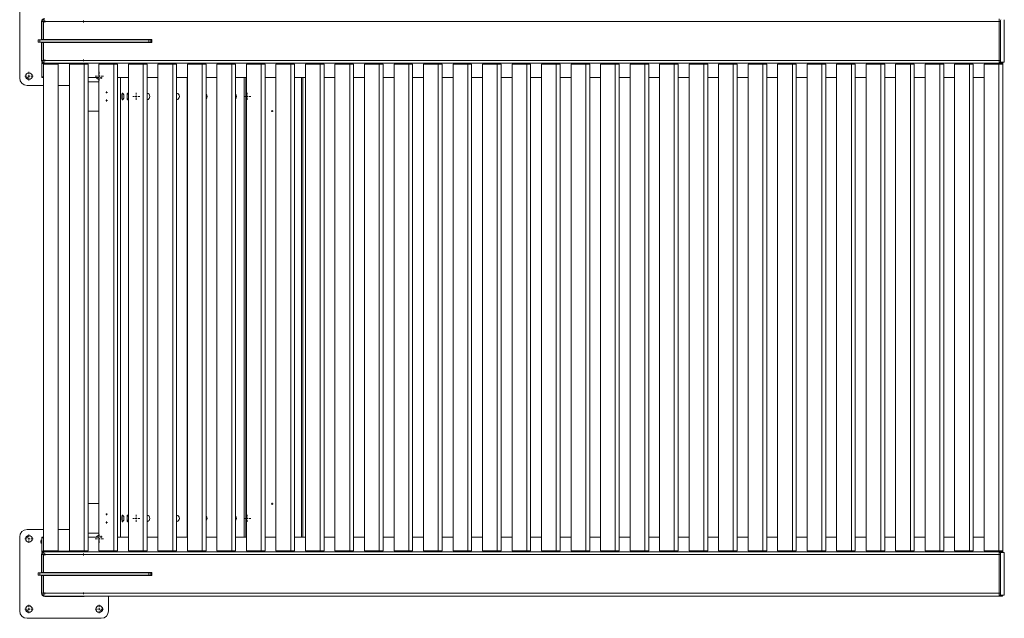
# Model space of a CAD drawing. Units: millimetres. Extents: x 969 to 3629, y -1461 to 1659.
# Drawn here: x 969 to 3629, y -1461 to 156 of the extents above; entities that cross this region are included whole.
import ezdxf

# ---------------------------------------------------------------- set-up
doc = ezdxf.new("R2010")
doc.units = ezdxf.units.MM
doc.layers.add('THICK_LINE', color=7, linetype='Continuous', lineweight=15)

# ---------------------------------------------------------------- blocks, each defined once
blk = doc.blocks.new('SW_CENTERMARKSYMBOL_2')
at = {"layer": 'THICK_LINE', "color": 0}
for p, q in [((-5, 0), (-11.5, 0)), ((0, 0), (-2.5, 0)), ((0, 5), (0, 11.5)), ((0, 0), (0, 2.5)), ((0, 0), (0, -2.5)), ((0, 0), (2.5, 0)), ((5, 0), (11.5, 0)), ((0, -5), (0, -11.5))]:
    blk.add_line(p, q, dxfattribs=at)
blk = doc.blocks.new('SW_CENTERMARKSYMBOL_3')
at = {"layer": 'THICK_LINE', "color": 0}
for p, q in [((-5, 0), (-11.5, 0)), ((0, 0), (-2.5, 0)), ((0, 5), (0, 11.5)), ((0, 0), (0, 2.5)), ((0, 0), (0, -2.5)), ((0, 0), (2.5, 0)), ((5, 0), (11.5, 0)), ((0, -5), (0, -11.5))]:
    blk.add_line(p, q, dxfattribs=at)
blk = doc.blocks.new('SW_CENTERMARKSYMBOL_5')
at = {"layer": 'THICK_LINE', "color": 0}
for q in [(-2.5, 0), (0, 2.5), (0, -2.5), (2.5, 0)]:
    blk.add_line((0, 0), q, dxfattribs=at)
blk = doc.blocks.new('SW_CENTERMARKSYMBOL_6')
at = {"layer": 'THICK_LINE', "color": 0}
for q in [(-2.5, 0), (0, 2.5), (0, -2.5), (2.5, 0)]:
    blk.add_line((0, 0), q, dxfattribs=at)
blk = doc.blocks.new('SW_CENTERMARKSYMBOL_8')
at = {"layer": 'THICK_LINE', "color": 0}
for q in [(-2.5, 0), (0, 2.5), (0, -2.5), (2.5, 0)]:
    blk.add_line((0, 0), q, dxfattribs=at)
blk = doc.blocks.new('SW_CENTERMARKSYMBOL_9')
at = {"layer": 'THICK_LINE', "color": 0}
for q in [(-2.5, 0), (0, 2.5), (0, -2.5), (2.5, 0)]:
    blk.add_line((0, 0), q, dxfattribs=at)
blk = doc.blocks.new('SW_CENTERMARKSYMBOL_10')
at = {"layer": 'THICK_LINE', "color": 0}
for q in [(-2.5, 0), (0, 2.5), (0, -2.5), (2.5, 0)]:
    blk.add_line((0, 0), q, dxfattribs=at)
blk = doc.blocks.new('SW_CENTERMARKSYMBOL_11')
at = {"layer": 'THICK_LINE', "color": 0}
for q in [(-2.5, 0), (0, 2.5), (0, -2.5), (2.5, 0)]:
    blk.add_line((0, 0), q, dxfattribs=at)
blk = doc.blocks.new('SW_CENTERMARKSYMBOL_34')
at = {"layer": 'THICK_LINE', "color": 0}
for q in [(-2.5, 0), (0, 2.5), (0, -2.5), (2.5, 0)]:
    blk.add_line((0, 0), q, dxfattribs=at)
blk = doc.blocks.new('SW_CENTERMARKSYMBOL_35')
at = {"layer": 'THICK_LINE', "color": 0}
for q in [(-2.5, 0), (0, 2.5), (0, -2.5), (2.5, 0)]:
    blk.add_line((0, 0), q, dxfattribs=at)
blk = doc.blocks.new('SW_CENTERMARKSYMBOL_36')
at = {"layer": 'THICK_LINE', "color": 0}
for q in [(-2.5, 0), (0, 2.5), (0, -2.5), (2.5, 0)]:
    blk.add_line((0, 0), q, dxfattribs=at)
blk = doc.blocks.new('SW_CENTERMARKSYMBOL_37')
at = {"layer": 'THICK_LINE', "color": 0}
for q in [(-2.5, 0), (0, 2.5), (0, -2.5), (2.5, 0)]:
    blk.add_line((0, 0), q, dxfattribs=at)
blk = doc.blocks.new('SW_CENTERMARKSYMBOL_38')
at = {"layer": 'THICK_LINE', "color": 0}
for p, q in [((-5, 0), (-11.5, 0)), ((0, 0), (-2.5, 0)), ((0, 5), (0, 11.5)), ((0, 0), (0, 2.5)), ((0, 0), (0, -2.5)), ((0, 0), (2.5, 0)), ((5, 0), (11.5, 0)), ((0, -5), (0, -11.5))]:
    blk.add_line(p, q, dxfattribs=at)
blk = doc.blocks.new('SW_CENTERMARKSYMBOL_39')
at = {"layer": 'THICK_LINE', "color": 0}
for p, q in [((-5, 0), (-11.5, 0)), ((0, 0), (-2.5, 0)), ((0, 5), (0, 11.5)), ((0, 0), (0, 2.5)), ((0, 0), (0, -2.5)), ((0, 0), (2.5, 0)), ((5, 0), (11.5, 0)), ((0, -5), (0, -11.5))]:
    blk.add_line(p, q, dxfattribs=at)
blk = doc.blocks.new('SW_CENTERMARKSYMBOL_40')
at = {"layer": 'THICK_LINE', "color": 0}
for p, q in [((-5, 0), (-11.5, 0)), ((0, 0), (-2.5, 0)), ((0, 5), (0, 11.5)), ((0, 0), (0, 2.5)), ((0, 0), (0, -2.5)), ((0, 0), (2.5, 0)), ((5, 0), (11.5, 0)), ((0, -5), (0, -11.5))]:
    blk.add_line(p, q, dxfattribs=at)
blk = doc.blocks.new('SW_CENTERMARKSYMBOL_41')
at = {"layer": 'THICK_LINE', "color": 0}
for p, q in [((-5, 0), (-11.5, 0)), ((0, 0), (-2.5, 0)), ((0, 5), (0, 11.5)), ((0, 0), (0, 2.5)), ((0, 0), (0, -2.5)), ((0, 0), (2.5, 0)), ((5, 0), (11.5, 0)), ((0, -5), (0, -11.5))]:
    blk.add_line(p, q, dxfattribs=at)
blk = doc.blocks.new('SW_CENTERMARKSYMBOL_42')
at = {"layer": 'THICK_LINE', "color": 0}
for q in [(-2.5, 0), (0, 2.5), (0, -2.5), (2.5, 0)]:
    blk.add_line((0, 0), q, dxfattribs=at)
blk = doc.blocks.new('SW_CENTERMARKSYMBOL_43')
at = {"layer": 'THICK_LINE', "color": 0}
for q in [(-2.5, 0), (0, 2.5), (0, -2.5), (2.5, 0)]:
    blk.add_line((0, 0), q, dxfattribs=at)
blk = doc.blocks.new('SW_CENTERMARKSYMBOL_44')
at = {"layer": 'THICK_LINE', "color": 0}
for q in [(-2.5, 0), (0, 2.5), (0, -2.5), (2.5, 0)]:
    blk.add_line((0, 0), q, dxfattribs=at)
blk = doc.blocks.new('SW_CENTERMARKSYMBOL_45')
at = {"layer": 'THICK_LINE', "color": 0}
for q in [(-2.5, 0), (0, 2.5), (0, -2.5), (2.5, 0)]:
    blk.add_line((0, 0), q, dxfattribs=at)
blk = doc.blocks.new('SW_CENTERMARKSYMBOL_46')
at = {"layer": 'THICK_LINE', "color": 0}
for q in [(-2.5, 0), (0, 2.5), (0, -2.5), (2.5, 0)]:
    blk.add_line((0, 0), q, dxfattribs=at)
blk = doc.blocks.new('SW_CENTERMARKSYMBOL_47')
at = {"layer": 'THICK_LINE', "color": 0}
for q in [(-2.5, 0), (0, 2.5), (0, -2.5), (2.5, 0)]:
    blk.add_line((0, 0), q, dxfattribs=at)
blk = doc.blocks.new('SW_CENTERMARKSYMBOL_48')
at = {"layer": 'THICK_LINE', "color": 0}
for q in [(-2.5, 0), (0, 2.5), (0, -2.5), (2.5, 0)]:
    blk.add_line((0, 0), q, dxfattribs=at)
blk = doc.blocks.new('SW_CENTERMARKSYMBOL_49')
at = {"layer": 'THICK_LINE', "color": 0}
for p, q in [((-5, 0), (-9.5, 0)), ((0, 0), (-2.5, 0)), ((0, 5), (0, 9.5)), ((0, 0), (0, 2.5)), ((0, 0), (0, -2.5)), ((0, 0), (2.5, 0)), ((5, 0), (9.5, 0)), ((0, -5), (0, -9.5))]:
    blk.add_line(p, q, dxfattribs=at)
blk = doc.blocks.new('SW_CENTERMARKSYMBOL_50')
at = {"layer": 'THICK_LINE', "color": 0}
for p, q in [((-5, 0), (-9.5, 0)), ((0, 0), (-2.5, 0)), ((0, 5), (0, 9.5)), ((0, 0), (0, 2.5)), ((0, 0), (0, -2.5)), ((0, 0), (2.5, 0)), ((5, 0), (9.5, 0)), ((0, -5), (0, -9.5))]:
    blk.add_line(p, q, dxfattribs=at)
blk = doc.blocks.new('SW_CENTERMARKSYMBOL_51')
at = {"layer": 'THICK_LINE', "color": 0}
for q in [(-2.5, 0), (0, 2.5), (0, -2.5), (2.5, 0)]:
    blk.add_line((0, 0), q, dxfattribs=at)
blk = doc.blocks.new('SW_CENTERMARKSYMBOL_52')
at = {"layer": 'THICK_LINE', "color": 0}
for q in [(-2.5, 0), (0, 2.5), (0, -2.5), (2.5, 0)]:
    blk.add_line((0, 0), q, dxfattribs=at)
blk = doc.blocks.new('SW_CENTERMARKSYMBOL_53')
at = {"layer": 'THICK_LINE', "color": 0}
for q in [(-2.5, 0), (0, 2.5), (0, -2.5), (2.5, 0)]:
    blk.add_line((0, 0), q, dxfattribs=at)
blk = doc.blocks.new('SW_CENTERMARKSYMBOL_54')
at = {"layer": 'THICK_LINE', "color": 0}
for p, q in [((-5, 0), (-9.5, 0)), ((0, 0), (-2.5, 0)), ((0, 5), (0, 9.5)), ((0, 0), (0, 2.5)), ((0, 0), (0, -2.5)), ((0, 0), (2.5, 0)), ((5, 0), (9.5, 0)), ((0, -5), (0, -9.5))]:
    blk.add_line(p, q, dxfattribs=at)
blk = doc.blocks.new('SW_CENTERMARKSYMBOL_55')
at = {"layer": 'THICK_LINE', "color": 0}
for p, q in [((-5, 0), (-9.5, 0)), ((0, 0), (-2.5, 0)), ((0, 5), (0, 9.5)), ((0, 0), (0, 2.5)), ((0, 0), (0, -2.5)), ((0, 0), (2.5, 0)), ((5, 0), (9.5, 0)), ((0, -5), (0, -9.5))]:
    blk.add_line(p, q, dxfattribs=at)

msp = doc.modelspace()

# ---------------------------------------------------------------- linework, layer by layer
at = {"color": 7, "linetype": 'Continuous', "lineweight": 15}
for p, q in [((969.2, 198.8), (969.2, -1.2)), ((1028.2, 151.3), (1028.2, 101.8)), ((1029.2, 151.3), (1029.2, 102.8)), ((1033.8, 151.3), (3614.3, 151.3)), ((1033.8, 151.3), (1033.8, 102.8)), ((3614.3, 46.3), (3614.3, 151.3)), ((3614.5, 151.3), (3618.5, 151.3)), ((3614.5, 46.3), (3614.5, 151.3)), ((3618.5, 46.3), (3618.5, 151.3)), ((3628.5, 151.3), (3628.5, 46.3)), ((1019.2, 95.8), (1019.2, 101.8)), ((1019.2, 101.8), (1023.8, 101.8)), ((1023.8, 95.8), (1019.2, 95.8)), ((1023.8, 101.8), (1023.8, 95.8)), ((1318.1, 101.8), (1023.8, 101.8)), ((1318.1, 95.8), (1023.8, 95.8)), ((1028.2, 95.8), (1028.2, 46.3)), ((1029.2, 102.8), (1033.8, 102.8)), ((1029.2, 101.8), (1029.2, 102.8)), ((1029.2, 94.8), (1029.2, 95.8)), ((1029.2, 94.8), (1029.2, 46.3)), ((1029.2, 94.8), (1033.8, 94.8)), ((1033.8, 102.8), (1325.9, 102.8)), ((1033.8, 94.8), (1033.8, 46.3)), ((1033.8, 94.8), (1325.9, 94.8)), ((1034.2, 101.8), (1034.2, 102.8)), ((1034.2, 94.8), (1034.2, 95.8)), ((1144.2, 102.8), (1144.2, 101.8)), ((1144.2, 95.8), (1144.2, 94.8)), ((1149.2, 102.8), (1149.2, 101.8)), ((1149.2, 95.8), (1149.2, 94.8)), ((1150.2, 101.8), (1150.2, 102.8)), ((1150.2, 94.8), (1150.2, 95.8)), ((1209.2, 101.8), (1209.2, 102.8)), ((1209.2, 94.8), (1209.2, 95.8)), ((1318.1, 95.8), (1318.1, 101.8)), ((1318.1, 101.8), (1323.5, 101.8)), ((1323.5, 95.8), (1318.1, 95.8)), ((1323.5, 101.8), (1323.5, 95.8)), ((1325.9, 101.8), (1323.5, 101.8)), ((1325.9, 95.8), (1323.5, 95.8)), ((1325.9, 94.8), (1325.9, 102.8)), ((1029.2, 37.7), (1029.2, 39.7)), ((1029.2, 39.7), (1033.2, 39.7)), ((1033.2, 37.7), (1029.2, 37.7)), ((1029.2, 37.7), (1029.2, 1.7)), ((1033.2, 39.7), (1033.2, 37.7)), ((1033.2, 37.7), (1033.2, 36.3)), ((1033.2, -1278.7), (1033.2, 36.3)), ((1073.2, 36.3), (1033.2, 36.3)), ((1033.8, 46.3), (3614.3, 46.3)), ((1036.7, 38.8), (3615, 38.8)), ((1036.7, 37.8), (1114, 37.8)), ((1073.2, -1278.7), (1073.2, 36.3)), ((1103.6, -1278.7), (1103.6, 36.3)), ((1143.4, 36.3), (1103.6, 36.3)), ((1114, 37.7), (1114, 36.3)), ((1143.4, -1278.7), (1143.4, 36.3)), ((1153.9, 36.3), (1143.4, 36.3)), ((1153.9, -1278.7), (1153.9, 36.3)), ((1183.3, -1278.7), (1183.3, 36.3)), ((1223.1, 36.3), (1183.3, 36.3)), ((1223.1, -1278.7), (1223.1, 36.3)), ((1233.6, 36.3), (1223.1, 36.3)), ((1233.6, -1278.7), (1233.6, 36.3)), ((1262.9, -1278.7), (1262.9, 36.3)), ((1302.8, 36.3), (1262.9, 36.3)), ((1302.8, -1278.7), (1302.8, 36.3)), ((1313.3, 36.3), (1302.8, 36.3)), ((1313.3, -1278.7), (1313.3, 36.3)), ((1342.6, -1278.7), (1342.6, 36.3)), ((1382.5, 36.3), (1342.6, 36.3)), ((1382.5, -1278.7), (1382.5, 36.3)), ((1392.9, 36.3), (1382.5, 36.3)), ((1392.9, -1278.7), (1392.9, 36.3)), ((1422.3, -1278.7), (1422.3, 36.3)), ((1462.2, 36.3), (1422.3, 36.3)), ((1462.2, -1278.7), (1462.2, 36.3)), ((1472.6, 36.3), (1462.2, 36.3)), ((1472.6, -1278.7), (1472.6, 36.3)), ((1502, -1278.7), (1502, 36.3)), ((1541.9, 36.3), (1502, 36.3)), ((1541.9, -1278.7), (1541.9, 36.3)), ((1552.3, 36.3), (1541.9, 36.3)), ((1552.3, -1278.7), (1552.3, 36.3)), ((1581.7, -1278.7), (1581.7, 36.3)), ((1621.6, 36.3), (1581.7, 36.3)), ((1621.6, -1278.7), (1621.6, 36.3)), ((1632, 36.3), (1621.6, 36.3)), ((1632, -1278.7), (1632, 36.3)), ((1661.4, -1278.7), (1661.4, 36.3)), ((1701.3, 36.3), (1661.4, 36.3)), ((1701.3, -1278.7), (1701.3, 36.3)), ((1711.7, 36.3), (1701.3, 36.3)), ((1711.7, -1278.7), (1711.7, 36.3)), ((1741.1, -1278.7), (1741.1, 36.3)), ((1781, 36.3), (1741.1, 36.3)), ((1781, -1278.7), (1781, 36.3)), ((1791.4, 36.3), (1781, 36.3)), ((1791.4, -1278.7), (1791.4, 36.3)), ((1820.8, -1278.7), (1820.8, 36.3)), ((1860.7, 36.3), (1820.8, 36.3)), ((1860.7, -1278.7), (1860.7, 36.3)), ((1871.1, 36.3), (1860.7, 36.3)), ((1871.1, -1278.7), (1871.1, 36.3)), ((1900.5, -1278.7), (1900.5, 36.3)), ((1940.4, 36.3), (1900.5, 36.3)), ((1940.4, -1278.7), (1940.4, 36.3)), ((1950.8, 36.3), (1940.4, 36.3)), ((1950.8, -1278.7), (1950.8, 36.3)), ((1980.2, -1278.7), (1980.2, 36.3)), ((2020.1, 36.3), (1980.2, 36.3)), ((2020.1, -1278.7), (2020.1, 36.3)), ((2030.5, 36.3), (2020.1, 36.3)), ((2030.5, -1278.7), (2030.5, 36.3)), ((2059.9, -1278.7), (2059.9, 36.3)), ((2099.8, 36.3), (2059.9, 36.3)), ((2099.8, -1278.7), (2099.8, 36.3)), ((2110.2, 36.3), (2099.8, 36.3)), ((2110.2, -1278.7), (2110.2, 36.3)), ((2139.6, -1278.7), (2139.6, 36.3)), ((2179.4, 36.3), (2139.6, 36.3)), ((2179.4, -1278.7), (2179.4, 36.3)), ((2189.9, 36.3), (2179.4, 36.3)), ((2189.9, -1278.7), (2189.9, 36.3)), ((2219.3, -1278.7), (2219.3, 36.3)), ((2259.1, 36.3), (2219.3, 36.3)), ((2259.1, -1278.7), (2259.1, 36.3)), ((2269.6, 36.3), (2259.1, 36.3)), ((2269.6, -1278.7), (2269.6, 36.3)), ((2299, -1278.7), (2299, 36.3)), ((2338.8, 36.3), (2299, 36.3)), ((2338.8, -1278.7), (2338.8, 36.3)), ((2349.3, 36.3), (2338.8, 36.3)), ((2349.3, -1278.7), (2349.3, 36.3)), ((2378.7, -1278.7), (2378.7, 36.3)), ((2418.5, 36.3), (2378.7, 36.3)), ((2418.5, -1278.7), (2418.5, 36.3)), ((2429, 36.3), (2418.5, 36.3)), ((2429, -1278.7), (2429, 36.3)), ((2458.4, -1278.7), (2458.4, 36.3)), ((2498.2, 36.3), (2458.4, 36.3)), ((2498.2, -1278.7), (2498.2, 36.3)), ((2508.7, 36.3), (2498.2, 36.3)), ((2508.7, -1278.7), (2508.7, 36.3)), ((2538.1, -1278.7), (2538.1, 36.3)), ((2577.9, 36.3), (2538.1, 36.3)), ((2577.9, -1278.7), (2577.9, 36.3)), ((2588.4, 36.3), (2577.9, 36.3)), ((2588.4, -1278.7), (2588.4, 36.3)), ((2617.8, -1278.7), (2617.8, 36.3)), ((2657.6, 36.3), (2617.8, 36.3)), ((2657.6, -1278.7), (2657.6, 36.3)), ((2668.1, 36.3), (2657.6, 36.3)), ((2668.1, -1278.7), (2668.1, 36.3)), ((2697.5, -1278.7), (2697.5, 36.3)), ((2737.3, 36.3), (2697.5, 36.3)), ((2737.3, -1278.7), (2737.3, 36.3)), ((2747.8, 36.3), (2737.3, 36.3)), ((2747.8, -1278.7), (2747.8, 36.3)), ((2777.2, -1278.7), (2777.2, 36.3)), ((2817, 36.3), (2777.2, 36.3)), ((2817, -1278.7), (2817, 36.3)), ((2827.5, 36.3), (2817, 36.3)), ((2827.5, -1278.7), (2827.5, 36.3)), ((2856.9, -1278.7), (2856.9, 36.3)), ((2896.7, 36.3), (2856.9, 36.3)), ((2896.7, -1278.7), (2896.7, 36.3)), ((2907.2, 36.3), (2896.7, 36.3)), ((2907.2, -1278.7), (2907.2, 36.3)), ((2936.6, -1278.7), (2936.6, 36.3)), ((2976.4, 36.3), (2936.6, 36.3)), ((2976.4, -1278.7), (2976.4, 36.3)), ((2986.9, 36.3), (2976.4, 36.3)), ((2986.9, -1278.7), (2986.9, 36.3)), ((3016.2, -1278.7), (3016.2, 36.3)), ((3056.1, 36.3), (3016.2, 36.3)), ((3056.1, -1278.7), (3056.1, 36.3)), ((3066.6, 36.3), (3056.1, 36.3)), ((3066.6, -1278.7), (3066.6, 36.3)), ((3095.9, -1278.7), (3095.9, 36.3)), ((3135.8, 36.3), (3095.9, 36.3)), ((3135.8, -1278.7), (3135.8, 36.3)), ((3146.3, 36.3), (3135.8, 36.3)), ((3146.3, -1278.7), (3146.3, 36.3)), ((3175.6, -1278.7), (3175.6, 36.3)), ((3215.5, 36.3), (3175.6, 36.3)), ((3215.5, -1278.7), (3215.5, 36.3)), ((3225.9, 36.3), (3215.5, 36.3)), ((3225.9, -1278.7), (3225.9, 36.3)), ((3255.3, -1278.7), (3255.3, 36.3)), ((3295.2, 36.3), (3255.3, 36.3)), ((3295.2, -1278.7), (3295.2, 36.3)), ((3305.6, 36.3), (3295.2, 36.3)), ((3305.6, -1278.7), (3305.6, 36.3)), ((3335, -1278.7), (3335, 36.3)), ((3374.9, 36.3), (3335, 36.3)), ((3374.9, -1278.7), (3374.9, 36.3)), ((3385.3, 36.3), (3374.9, 36.3)), ((3385.3, -1278.7), (3385.3, 36.3)), ((3414.7, -1278.7), (3414.7, 36.3)), ((3454.6, 36.3), (3414.7, 36.3)), ((3454.6, -1278.7), (3454.6, 36.3)), ((3465, 36.3), (3454.6, 36.3)), ((3465, -1278.7), (3465, 36.3)), ((3494.4, -1278.7), (3494.4, 36.3)), ((3534.3, 36.3), (3494.4, 36.3)), ((3534.3, -1278.7), (3534.3, 36.3)), ((3544.7, 36.3), (3534.3, 36.3)), ((3544.7, -1278.7), (3544.7, 36.3)), ((3574.1, -1278.7), (3574.1, 36.3)), ((3614, 36.3), (3574.1, 36.3)), ((3614, -1278.7), (3614, 36.3)), ((3624.4, 36.3), (3614, 36.3)), ((3614.5, 46.3), (3618.5, 46.3)), ((3615, 41.3), (3619, 41.3)), ((3624.1, 38.8), (3615, 38.8)), ((3628.1, 41.3), (3619, 41.3)), ((3624.8, 37.7), (3624.4, 37.7)), ((3624.4, 1.7), (3624.4, 37.7)), ((3624.4, -1278.7), (3624.4, 36.3)), ((3624.8, 1.7), (3624.8, 37.7)), ((1029.2, -0.3), (1029.2, 1.7)), ((1029.2, 1.7), (1033.2, 1.7)), ((3624.4, 1.7), (3624.8, 1.7)), ((989.2, -21.2), (1033.2, -21.2)), ((1033.2, -0.3), (1029.2, -0.3)), ((1073.2, -21.2), (1103.6, -21.2)), ((1153.9, -0.3), (1183.3, -0.3)), ((1154.3, -11.2), (1153.9, -11.2)), ((1183.3, -11.2), (1155.1, -11.2)), ((1233.6, -0.3), (1262.9, -0.3)), ((1241.5, -1242.1), (1241.5, -0.3)), ((1313.3, -0.3), (1342.6, -0.3)), ((1392.9, -0.3), (1422.3, -0.3)), ((1421.4, -1242.1), (1421.4, -0.3)), ((1472.6, -0.3), (1502, -0.3)), ((1552.3, -0.3), (1581.7, -0.3)), ((1575.8, -1242.1), (1575.8, -0.3)), ((1579.8, -1242.1), (1579.8, -0.3)), ((1581.7, -11.2), (1579.8, -11.2)), ((1632, -0.3), (1661.4, -0.3)), ((1711.7, -0.3), (1741.1, -0.3)), ((1730.2, -1242.1), (1730.2, -0.3)), ((1734.2, -1242.1), (1734.2, -0.3)), ((1791.4, -0.3), (1820.8, -0.3)), ((1871.1, -0.3), (1900.5, -0.3)), ((1950.8, -0.3), (1980.2, -0.3)), ((2030.5, -0.3), (2059.9, -0.3)), ((2110.2, -0.3), (2139.6, -0.3)), ((2189.9, -0.3), (2219.3, -0.3)), ((2269.6, -0.3), (2299, -0.3)), ((2349.3, -0.3), (2378.7, -0.3)), ((2429, -0.3), (2458.4, -0.3)), ((2508.7, -0.3), (2538.1, -0.3)), ((2588.4, -0.3), (2617.8, -0.3)), ((2668.1, -0.3), (2697.5, -0.3)), ((2747.8, -0.3), (2777.2, -0.3)), ((2827.5, -0.3), (2856.9, -0.3)), ((2907.2, -0.3), (2936.6, -0.3)), ((2986.9, -0.3), (3016.2, -0.3)), ((3066.6, -0.3), (3095.9, -0.3)), ((3146.3, -0.3), (3175.6, -0.3)), ((3225.9, -0.3), (3255.3, -0.3)), ((3305.6, -0.3), (3335, -0.3)), ((3385.3, -0.3), (3414.7, -0.3)), ((3465, -0.3), (3494.4, -0.3)), ((3544.7, -0.3), (3574.1, -0.3)), ((1247.4, -42.2), (1246.7, -42.2)), ((1261.3, -42.2), (1260.6, -42.2)), ((1246.7, -60.2), (1247.4, -60.2)), ((1260.6, -60.2), (1261.3, -60.2)), ((1153.9, -91.2), (1154.3, -91.2)), ((1154.3, -91.2), (1155.1, -91.2)), ((1155.1, -91.2), (1183.3, -91.2)), ((1579.8, -91.2), (1581.7, -91.2)), ((1154.3, -1151.2), (1153.9, -1151.2)), ((1183.3, -1151.2), (1155.1, -1151.2)), ((1581.7, -1151.2), (1579.8, -1151.2)), ((1247.4, -1182.2), (1246.7, -1182.2)), ((1261.3, -1182.2), (1260.6, -1182.2)), ((1033.2, -1221.2), (989.2, -1221.2)), ((1103.6, -1221.2), (1073.2, -1221.2)), ((1246.7, -1200.2), (1247.4, -1200.2)), ((1260.6, -1200.2), (1261.3, -1200.2)), ((969.2, -1241.2), (969.2, -1441.2)), ((1029.2, -1249.1), (1027.7, -1249.1)), ((1027.7, -1259.1), (1027.7, -1249.1)), ((1029.2, -1242.1), (1033.2, -1242.1)), ((1029.2, -1244.1), (1029.2, -1242.1)), ((1033.2, -1244.1), (1029.2, -1244.1)), ((1029.2, -1280.1), (1029.2, -1244.1)), ((1153.9, -1231.2), (1154.3, -1231.2)), ((1183.3, -1242.1), (1153.9, -1242.1)), ((1154.3, -1231.2), (1155.1, -1231.2)), ((1155.1, -1231.2), (1183.3, -1231.2)), ((1262.9, -1242.1), (1233.6, -1242.1)), ((1342.6, -1242.1), (1313.3, -1242.1)), ((1422.3, -1242.1), (1392.9, -1242.1)), ((1502, -1242.1), (1472.6, -1242.1)), ((1581.7, -1242.1), (1552.3, -1242.1)), ((1579.8, -1231.2), (1581.7, -1231.2)), ((1661.4, -1242.1), (1632, -1242.1)), ((1741.1, -1242.1), (1711.7, -1242.1)), ((1820.8, -1242.1), (1791.4, -1242.1)), ((1900.5, -1242.1), (1871.1, -1242.1)), ((1980.2, -1242.1), (1950.8, -1242.1)), ((2059.9, -1242.1), (2030.5, -1242.1)), ((2139.6, -1242.1), (2110.2, -1242.1)), ((2219.3, -1242.1), (2189.9, -1242.1)), ((2299, -1242.1), (2269.6, -1242.1)), ((2378.7, -1242.1), (2349.3, -1242.1)), ((2458.4, -1242.1), (2429, -1242.1)), ((2538.1, -1242.1), (2508.7, -1242.1)), ((2617.8, -1242.1), (2588.4, -1242.1)), ((2697.5, -1242.1), (2668.1, -1242.1)), ((2777.2, -1242.1), (2747.8, -1242.1)), ((2856.9, -1242.1), (2827.5, -1242.1)), ((2936.6, -1242.1), (2907.2, -1242.1)), ((3016.2, -1242.1), (2986.9, -1242.1)), ((3095.9, -1242.1), (3066.6, -1242.1)), ((3175.6, -1242.1), (3146.3, -1242.1)), ((3255.3, -1242.1), (3225.9, -1242.1)), ((3335, -1242.1), (3305.6, -1242.1)), ((3414.7, -1242.1), (3385.3, -1242.1)), ((3494.4, -1242.1), (3465, -1242.1)), ((3574.1, -1242.1), (3544.7, -1242.1)), ((3624.4, -1280.1), (3624.4, -1244.1)), ((3624.8, -1244.1), (3624.4, -1244.1)), ((3624.8, -1280.1), (3624.8, -1244.1)), ((1026.1, -1253.6), (1026.5, -1253.6)), ((1026.5, -1254.6), (1026.1, -1254.6)), ((1026.5, -1251.6), (1026.5, -1251.6)), ((1026.5, -1256.6), (1026.5, -1256.6)), ((1027.7, -1259.1), (1029.2, -1259.1)), ((1028.2, -1288.7), (1028.2, -1338.2)), ((1029.2, -1280.1), (1033.2, -1280.1)), ((1029.2, -1282.1), (1029.2, -1280.1)), ((1033.2, -1282.1), (1029.2, -1282.1)), ((1029.2, -1288.7), (1029.2, -1337.2)), ((1033.2, -1280.1), (1033.2, -1278.7)), ((1073.2, -1278.7), (1033.2, -1278.7)), ((1033.2, -1280.1), (1033.2, -1282.1)), ((1033.8, -1288.7), (3614.3, -1288.7)), ((1033.8, -1288.7), (1033.8, -1337.2)), ((1114, -1280.2), (1036.7, -1280.2)), ((1036.7, -1281.2), (3615, -1281.2)), ((1143.4, -1278.7), (1103.6, -1278.7)), ((1114, -1278.7), (1114, -1280.1)), ((1153.9, -1278.7), (1143.4, -1278.7)), ((1223.1, -1278.7), (1183.3, -1278.7)), ((1233.6, -1278.7), (1223.1, -1278.7)), ((1302.8, -1278.7), (1262.9, -1278.7)), ((1313.3, -1278.7), (1302.8, -1278.7)), ((1382.5, -1278.7), (1342.6, -1278.7)), ((1392.9, -1278.7), (1382.5, -1278.7)), ((1462.2, -1278.7), (1422.3, -1278.7)), ((1472.6, -1278.7), (1462.2, -1278.7)), ((1541.9, -1278.7), (1502, -1278.7)), ((1552.3, -1278.7), (1541.9, -1278.7)), ((1621.6, -1278.7), (1581.7, -1278.7)), ((1632, -1278.7), (1621.6, -1278.7)), ((1701.3, -1278.7), (1661.4, -1278.7)), ((1711.7, -1278.7), (1701.3, -1278.7)), ((1781, -1278.7), (1741.1, -1278.7)), ((1791.4, -1278.7), (1781, -1278.7)), ((1860.7, -1278.7), (1820.8, -1278.7)), ((1871.1, -1278.7), (1860.7, -1278.7)), ((1940.4, -1278.7), (1900.5, -1278.7)), ((1950.8, -1278.7), (1940.4, -1278.7)), ((2020.1, -1278.7), (1980.2, -1278.7)), ((2030.5, -1278.7), (2020.1, -1278.7)), ((2099.8, -1278.7), (2059.9, -1278.7)), ((2110.2, -1278.7), (2099.8, -1278.7)), ((2179.4, -1278.7), (2139.6, -1278.7)), ((2189.9, -1278.7), (2179.4, -1278.7)), ((2259.1, -1278.7), (2219.3, -1278.7)), ((2269.6, -1278.7), (2259.1, -1278.7)), ((2338.8, -1278.7), (2299, -1278.7)), ((2349.3, -1278.7), (2338.8, -1278.7)), ((2418.5, -1278.7), (2378.7, -1278.7)), ((2429, -1278.7), (2418.5, -1278.7)), ((2498.2, -1278.7), (2458.4, -1278.7)), ((2508.7, -1278.7), (2498.2, -1278.7)), ((2577.9, -1278.7), (2538.1, -1278.7)), ((2588.4, -1278.7), (2577.9, -1278.7)), ((2657.6, -1278.7), (2617.8, -1278.7)), ((2668.1, -1278.7), (2657.6, -1278.7)), ((2737.3, -1278.7), (2697.5, -1278.7)), ((2747.8, -1278.7), (2737.3, -1278.7)), ((2817, -1278.7), (2777.2, -1278.7)), ((2827.5, -1278.7), (2817, -1278.7)), ((2896.7, -1278.7), (2856.9, -1278.7)), ((2907.2, -1278.7), (2896.7, -1278.7)), ((2976.4, -1278.7), (2936.6, -1278.7)), ((2986.9, -1278.7), (2976.4, -1278.7)), ((3056.1, -1278.7), (3016.2, -1278.7)), ((3066.6, -1278.7), (3056.1, -1278.7)), ((3135.8, -1278.7), (3095.9, -1278.7)), ((3146.3, -1278.7), (3135.8, -1278.7)), ((3215.5, -1278.7), (3175.6, -1278.7)), ((3225.9, -1278.7), (3215.5, -1278.7)), ((3295.2, -1278.7), (3255.3, -1278.7)), ((3305.6, -1278.7), (3295.2, -1278.7)), ((3374.9, -1278.7), (3335, -1278.7)), ((3385.3, -1278.7), (3374.9, -1278.7)), ((3454.6, -1278.7), (3414.7, -1278.7)), ((3465, -1278.7), (3454.6, -1278.7)), ((3534.3, -1278.7), (3494.4, -1278.7)), ((3544.7, -1278.7), (3534.3, -1278.7)), ((3614, -1278.7), (3574.1, -1278.7)), ((3624.4, -1278.7), (3614, -1278.7)), ((3614.3, -1393.7), (3614.3, -1288.7)), ((3614.5, -1288.7), (3618.5, -1288.7)), ((3614.5, -1393.7), (3614.5, -1288.7)), ((3615, -1281.2), (3624.1, -1281.2)), ((3615, -1283.7), (3619, -1283.7)), ((3618.5, -1393.7), (3618.5, -1288.7)), ((3619, -1283.7), (3628.1, -1283.7)), ((3624.4, -1280.1), (3624.8, -1280.1)), ((3628.5, -1288.7), (3628.5, -1393.7)), ((1019.2, -1344.2), (1019.2, -1338.2)), ((1019.2, -1338.2), (1023.8, -1338.2)), ((1023.8, -1344.2), (1019.2, -1344.2)), ((1023.8, -1338.2), (1023.8, -1344.2)), ((1318.1, -1338.2), (1023.8, -1338.2)), ((1318.1, -1344.2), (1023.8, -1344.2)), ((1028.2, -1344.2), (1028.2, -1393.7)), ((1029.2, -1337.2), (1033.8, -1337.2)), ((1029.2, -1338.2), (1029.2, -1337.2)), ((1029.2, -1345.2), (1029.2, -1344.2)), ((1029.2, -1345.2), (1029.2, -1393.7)), ((1029.2, -1345.2), (1033.8, -1345.2)), ((1033.8, -1337.2), (1325.9, -1337.2)), ((1033.8, -1345.2), (1033.8, -1393.7)), ((1033.8, -1345.2), (1325.9, -1345.2)), ((1034.2, -1338.2), (1034.2, -1337.2)), ((1034.2, -1345.2), (1034.2, -1344.2)), ((1144.2, -1337.2), (1144.2, -1338.2)), ((1144.2, -1344.2), (1144.2, -1345.2)), ((1149.2, -1337.2), (1149.2, -1338.2)), ((1149.2, -1344.2), (1149.2, -1345.2)), ((1150.2, -1338.2), (1150.2, -1337.2)), ((1150.2, -1345.2), (1150.2, -1344.2)), ((1209.2, -1338.2), (1209.2, -1337.2)), ((1209.2, -1345.2), (1209.2, -1344.2)), ((1318.1, -1344.2), (1318.1, -1338.2)), ((1318.1, -1338.2), (1323.5, -1338.2)), ((1323.5, -1344.2), (1318.1, -1344.2)), ((1323.5, -1338.2), (1323.5, -1344.2)), ((1325.9, -1338.2), (1323.5, -1338.2)), ((1325.9, -1344.2), (1323.5, -1344.2)), ((1325.9, -1345.2), (1325.9, -1337.2)), ((1033.8, -1393.7), (3614.3, -1393.7)), ((1036.7, -1401.2), (3615, -1401.2)), ((1036.7, -1402.2), (1141.7, -1402.2)), ((1209.2, -1441.2), (1209.2, -1401.2)), ((3614.5, -1393.7), (3618.5, -1393.7)), ((3615, -1398.7), (3619, -1398.7)), ((3624.1, -1401.2), (3615, -1401.2)), ((3628.1, -1398.7), (3619, -1398.7)), ((989.2, -1461.2), (1189.2, -1461.2))]:
    msp.add_line(p, q, dxfattribs=at)
at = {"color": 8, "linetype": 'Continuous', "lineweight": 15}
for p, q in [((1029.2, 151.3), (1033.8, 151.3)), ((1029.2, 46.3), (1033.8, 46.3)), ((1154.3, -11.3), (1154.3, -11.2)), ((1579.8, -15.7), (1581.7, -15.7)), ((1154.3, -91.2), (1154.3, -91.2)), ((1579.8, -86.7), (1581.7, -86.7)), ((1154.3, -1151.3), (1154.3, -1151.2)), ((1579.8, -1155.7), (1581.7, -1155.7)), ((1154.3, -1231.2), (1154.3, -1231.2)), ((1579.8, -1226.7), (1581.7, -1226.7)), ((1029.2, -1288.7), (1033.8, -1288.7)), ((1029.2, -1393.7), (1033.8, -1393.7))]:
    msp.add_line(p, q, dxfattribs=at)
at = {"color": 7, "linetype": 'Continuous', "lineweight": 15, "flags": 128}
for points in [[(3614.3, 151.3), (3614.3, 152.8), (3614.4, 154.2), (3614.4, 155.5), (3614.5, 156.6), (3614.6, 157.5), (3614.7, 158.2), (3614.8, 158.6), (3615, 158.8)], [(3615, 38.8), (3614.8, 38.9), (3614.7, 39.4), (3614.6, 40.1), (3614.5, 41), (3614.4, 42.1), (3614.4, 43.4), (3614.3, 44.8), (3614.3, 46.3)], [(1155.1, -11.2), (1154, -11.3), (1153.9, -11.3)], [(1245.2, -51.2), (1245.2, -49.4), (1245.3, -47.7), (1245.4, -46.1), (1245.7, -44.7), (1245.9, -43.6), (1246.2, -42.8), (1246.5, -42.3), (1246.7, -42.2)], [(1246.7, -60.2), (1246.5, -60.1), (1246.2, -59.7), (1245.9, -58.8), (1245.7, -57.7), (1245.4, -56.4), (1245.3, -54.8), (1245.2, -53), (1245.2, -51.2)], [(1245.9, -51.2), (1245.9, -49.4), (1246, -47.7), (1246.2, -46.1), (1246.4, -44.7), (1246.6, -43.6), (1246.9, -42.8), (1247.2, -42.3), (1247.5, -42.2), (1247.8, -42.4)], [(1247.8, -60), (1247.5, -60.2), (1247.2, -60.1), (1246.9, -59.7), (1246.6, -58.8), (1246.4, -57.7), (1246.2, -56.4), (1246, -54.8), (1245.9, -53), (1245.9, -51.2)], [(1259.1, -51.2), (1259.1, -49.4), (1259.2, -47.7), (1259.3, -46.1), (1259.5, -44.7), (1259.8, -43.6), (1260.1, -42.8), (1260.4, -42.3), (1260.6, -42.2)], [(1260.6, -60.2), (1260.4, -60.1), (1260.1, -59.7), (1259.8, -58.8), (1259.5, -57.7), (1259.3, -56.4), (1259.2, -54.8), (1259.1, -53), (1259.1, -51.2)], [(1259.8, -51.2), (1259.8, -49.4), (1259.9, -47.7), (1260.1, -46.1), (1260.3, -44.7), (1260.5, -43.6), (1260.8, -42.8), (1261.1, -42.3), (1261.4, -42.2), (1261.7, -42.4)], [(1261.7, -60), (1261.4, -60.2), (1261.1, -60.1), (1260.8, -59.7), (1260.5, -58.8), (1260.3, -57.7), (1260.1, -56.4), (1259.9, -54.8), (1259.8, -53), (1259.8, -51.2)], [(1262.9, -44.3), (1262.4, -43.4), (1261.7, -42.4)], [(1261.7, -60), (1262.4, -59.1), (1262.9, -58.1)], [(1153.9, -91.1), (1154, -91.1), (1155.1, -91.2)], [(1155.1, -1151.2), (1154, -1151.3), (1153.9, -1151.3)], [(1245.2, -1191.2), (1245.2, -1189.4), (1245.3, -1187.7), (1245.4, -1186.1), (1245.7, -1184.7), (1245.9, -1183.6), (1246.2, -1182.8), (1246.5, -1182.3), (1246.7, -1182.2)], [(1246.7, -1200.2), (1246.5, -1200.1), (1246.2, -1199.7), (1245.9, -1198.8), (1245.7, -1197.7), (1245.4, -1196.4), (1245.3, -1194.8), (1245.2, -1193), (1245.2, -1191.2)], [(1245.9, -1191.2), (1245.9, -1189.4), (1246, -1187.7), (1246.2, -1186.1), (1246.4, -1184.7), (1246.6, -1183.6), (1246.9, -1182.8), (1247.2, -1182.3), (1247.5, -1182.2), (1247.8, -1182.4)], [(1247.8, -1200), (1247.5, -1200.2), (1247.2, -1200.1), (1246.9, -1199.7), (1246.6, -1198.8), (1246.4, -1197.7), (1246.2, -1196.4), (1246, -1194.8), (1245.9, -1193), (1245.9, -1191.2)], [(1259.1, -1191.2), (1259.1, -1189.4), (1259.2, -1187.7), (1259.3, -1186.1), (1259.5, -1184.7), (1259.8, -1183.6), (1260.1, -1182.8), (1260.4, -1182.3), (1260.6, -1182.2)], [(1260.6, -1200.2), (1260.4, -1200.1), (1260.1, -1199.7), (1259.8, -1198.8), (1259.5, -1197.7), (1259.3, -1196.4), (1259.2, -1194.8), (1259.1, -1193), (1259.1, -1191.2)], [(1259.8, -1191.2), (1259.8, -1189.4), (1259.9, -1187.7), (1260.1, -1186.1), (1260.3, -1184.7), (1260.5, -1183.6), (1260.8, -1182.8), (1261.1, -1182.3), (1261.4, -1182.2), (1261.7, -1182.4)], [(1261.7, -1200), (1261.4, -1200.2), (1261.1, -1200.1), (1260.8, -1199.7), (1260.5, -1198.8), (1260.3, -1197.7), (1260.1, -1196.4), (1259.9, -1194.8), (1259.8, -1193), (1259.8, -1191.2)], [(1262.9, -1184.3), (1262.4, -1183.4), (1261.7, -1182.4)], [(1261.7, -1200), (1262.4, -1199.1), (1262.9, -1198.1)], [(1153.9, -1231.1), (1154, -1231.1), (1155.1, -1231.2)], [(3614.3, -1288.7), (3614.3, -1287.2), (3614.4, -1285.8), (3614.4, -1284.5), (3614.5, -1283.4), (3614.6, -1282.5), (3614.7, -1281.8), (3614.8, -1281.4), (3615, -1281.2)], [(3615, -1401.2), (3614.8, -1401.1), (3614.7, -1400.6), (3614.6, -1399.9), (3614.5, -1399), (3614.4, -1397.9), (3614.4, -1396.6), (3614.3, -1395.2), (3614.3, -1393.7)]]:
    msp.add_lwpolyline(points, dxfattribs=at)
at = {"color": 7, "linetype": 'Continuous', "lineweight": 15}
for centre in [(994.2, 3.8), (994.2, -1246.2), (994.2, -1436.2), (1184.2, -1436.2)]:
    msp.add_circle(centre, 9, dxfattribs=at)
for centre, radius, start, end in [((1036.7, 151.3), 8.5, 128.7044, 180), ((1036.7, 151.3), 7.5, 90, 180), ((3629.2, 152.5), 14.7, 165.2096, 184.8326), ((3633.2, 152.5), 14.7, 165.1981, 184.8386), ((3613.9, 152.5), 14.7, 355.1614, 14.8019), ((1036.7, 46.3), 8.5, 180, 231.2956), ((1036.7, 46.3), 7.5, 180, 270), ((1036.7, 46.3), 8.5, 245.6843, 270), ((1116, 37.7), 2, 145.5955, 180.013), ((3629.2, 45), 14.7, 175.1674, 194.7904), ((3633.2, 45), 14.7, 175.1614, 194.8019), ((3619, 41.1), 5.6, 335.8267, 2.1125), ((3622.4, 37.7), 2.02, 0.0676, 34.3024), ((3622.8, 37.7), 2.01, 0.0012, 41.5499), ((3613.9, 45), 14.7, 345.1981, 4.8386), ((3622.8, 1.7), 2, 325.6689, 0.0282), ((989.2, -1.2), 20, 180, 270), ((1184.2, 3.8), 9, 207.3387, 263.8864), ((1236.9, -51.2), 14, 0, 38.9402), ((1236.9, -51.2), 14, 321.0598, 0), ((1311.8, -51.2), 9, 279.6122, 80.3878), ((1311.8, -51.2), 9, 279.2039, 80.7961), ((1391.4, -51.2), 9, 279.6122, 80.3878), ((1391.5, -51.2), 9, 279.204, 80.796), ((1466.2, -51.2), 9.02, 315.5851, 44.4149), ((1466.1, -51.2), 9.02, 316.1609, 43.8391), ((1545.9, -51.2), 9.02, 315.5851, 44.4149), ((1545.8, -51.2), 9.02, 316.1614, 43.8386), ((1236.9, -1191.2), 14, 0, 38.9402), ((1236.9, -1191.2), 14, 321.0598, 0), ((1311.8, -1191.2), 9, 279.612, 80.388), ((1311.8, -1191.2), 9, 279.2038, 80.7962), ((1391.4, -1191.2), 9, 279.612, 80.388), ((1391.5, -1191.2), 9, 279.2038, 80.7962), ((1466.2, -1191.2), 9.02, 315.2956, 44.7044), ((1466.1, -1191.2), 9.02, 316.1606, 43.8394), ((1545.9, -1191.2), 9.02, 315.585, 44.415), ((1545.8, -1191.2), 9.02, 316.1611, 43.8389), ((989.2, -1241.2), 20, 90, 180), ((1034.9, -1254.1), 8.84, 145.5531, 163.5714), ((1184.2, -1246.2), 9, 96.1136, 152.6613), ((3622.8, -1244.1), 2, 359.9771, 34.3251), ((1034.9, -1254.1), 8.83, 163.5443, 176.7522), ((1034.9, -1254.1), 8.83, 183.2478, 196.4557), ((1034.9, -1254.1), 8.48, 176.6192, 183.3808), ((1034.9, -1254.1), 8.84, 196.4286, 214.4469), ((1036.7, -1288.7), 8.5, 128.7044, 180), ((1036.7, -1288.7), 7.5, 90, 180), ((1036.7, -1288.7), 8.5, 90, 114.3157), ((1116, -1280.1), 2, 179.9652, 214.4277), ((3622.3, -1286.2), 7.77, 161.0917, 183.9174), ((3633.2, -1287.5), 14.7, 165.1974, 184.8393), ((3622.4, -1280.1), 2.01, 325.674, 359.9546), ((3618.1, -1283.7), 6.5, 359.7279, 22.3324), ((3622.8, -1280.1), 2.01, 318.4467, 0.0008), ((3613.9, -1287.5), 14.7, 355.1607, 14.8026), ((1036.7, -1393.7), 8.5, 180, 270), ((1036.7, -1393.7), 7.5, 180, 270), ((1141.7, -1393.7), 8.5, 270, 298.0725), ((3625.4, -1395.8), 10.9, 178.704, 195.7779), ((3633.2, -1395), 14.7, 175.1607, 194.8026), ((3619, -1398.9), 5.6, 335.8253, 2.1144), ((3613.9, -1395), 14.7, 345.1974, 4.8393), ((989.2, -1441.2), 20, 180, 270), ((1189.2, -1441.2), 20, 270, 0)]:
    msp.add_arc(centre, radius, start, end, dxfattribs=at)
for centre, start_param, end_param in [((1036.7, 151.3), 0, 1.570796), ((1036.7, 46.3), 1.570796, 3.141593), ((1036.7, -1288.7), 0, 1.570796), ((1036.7, -1393.7), 1.570796, 3.141593)]:
    msp.add_ellipse(centre, major_axis=(0, 7.5), ratio=0.391437, start_param=start_param, end_param=end_param, dxfattribs=at)

# ---------------------------------------------------------------- block references
at = {"layer": 'THICK_LINE'}
for name, p in [('SW_CENTERMARKSYMBOL_10', (1036.7, 151.3)), ('SW_CENTERMARKSYMBOL_9', (1141.7, 151.3)), ('SW_CENTERMARKSYMBOL_11', (1036.7, 46.3)), ('SW_CENTERMARKSYMBOL_8', (1141.7, 46.3)), ('SW_CENTERMARKSYMBOL_3', (994.2, 3.8)), ('SW_CENTERMARKSYMBOL_6', (989.2, -1.2)), ('SW_CENTERMARKSYMBOL_2', (1184.2, 3.8)), ('SW_CENTERMARKSYMBOL_5', (1189.2, -1.2)), ('SW_CENTERMARKSYMBOL_52', (1204, -40.2)), ('SW_CENTERMARKSYMBOL_54', (1284, -51.2)), ('SW_CENTERMARKSYMBOL_55', (1584, -51.2)), ('SW_CENTERMARKSYMBOL_53', (1204, -62.2)), ('SW_CENTERMARKSYMBOL_51', (1650.9, -90.6)), ('SW_CENTERMARKSYMBOL_46', (1650.9, -1151.8)), ('SW_CENTERMARKSYMBOL_48', (1204, -1180.2)), ('SW_CENTERMARKSYMBOL_49', (1284, -1191.2)), ('SW_CENTERMARKSYMBOL_50', (1584, -1191.2)), ('SW_CENTERMARKSYMBOL_47', (1204, -1202.2)), ('SW_CENTERMARKSYMBOL_38', (994.2, -1246.2)), ('SW_CENTERMARKSYMBOL_45', (989.2, -1241.2)), ('SW_CENTERMARKSYMBOL_39', (1184.2, -1246.2)), ('SW_CENTERMARKSYMBOL_42', (1189.2, -1241.2)), ('SW_CENTERMARKSYMBOL_37', (1036.7, -1288.7)), ('SW_CENTERMARKSYMBOL_36', (1141.7, -1288.7)), ('SW_CENTERMARKSYMBOL_34', (1036.7, -1393.7)), ('SW_CENTERMARKSYMBOL_35', (1141.7, -1393.7)), ('SW_CENTERMARKSYMBOL_41', (994.2, -1436.2)), ('SW_CENTERMARKSYMBOL_40', (1184.2, -1436.2)), ('SW_CENTERMARKSYMBOL_44', (989.2, -1441.2)), ('SW_CENTERMARKSYMBOL_43', (1189.2, -1441.2))]:
    msp.add_blockref(name, p, dxfattribs=at)

doc.saveas('drawing.dxf')
